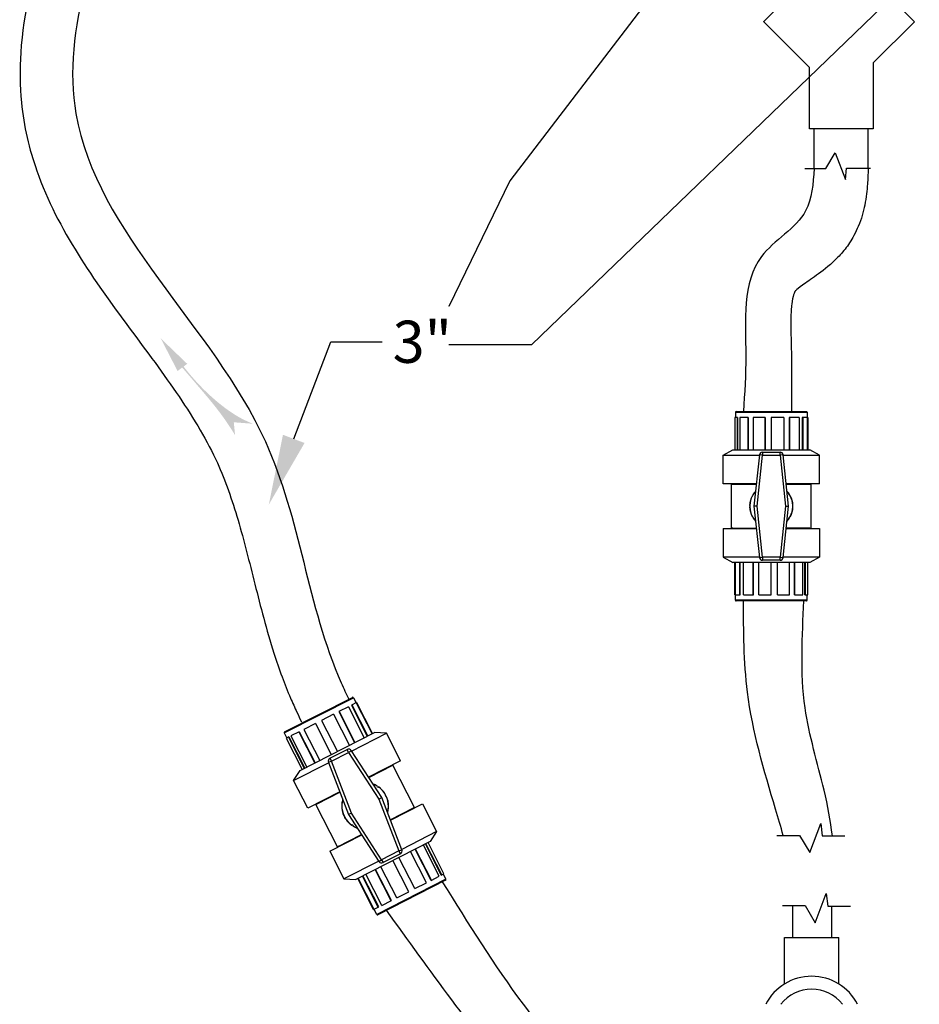
# Model space of a CAD drawing. Extents: x -53503 to 78196, y -54019 to 3863.
# Drawn here: x -52978 to -51698, y -52664 to -51263 of the extents above; entities that cross this region are included whole.
import ezdxf
from ezdxf import colors
from ezdxf.entities.mleader import LeaderData, LeaderLine
from ezdxf.math import Vec2, Vec3

# ---------------------------------------------------------------- set-up
doc = ezdxf.new("R2010")
doc.units = 0
doc.header["$LTSCALE"] = 0.13
doc.layers.get('0').update_dxf_attribs({"color": 253})
doc.layers.add('MECHANICAL', color=7, linetype='Continuous')
doc.layers.add('PPL-MECHANICAL', color=54, linetype='Continuous')
doc.layers.add('PPL-DIMS', color=132, linetype='Continuous', lineweight=9)
doc.styles.get("Standard").update_dxf_attribs({"font": 'arial.ttf'})

msp = doc.modelspace()

# ---------------------------------------------------------------- hatches: boundary and pattern name
h = msp.add_hatch(color=256)
edge = h.paths.add_edge_path()
edge.add_spline(control_points=[(-52671.4, -51853.8), (-52677.2, -51844.5), (-52693.4, -51819.7), (-52722.5, -51785.9), (-52744.2, -51760.4), (-52753.9, -51749.2)], knot_values=[0.512606, 0.512606, 0.512606, 0.512606, 1.79267, 3.966324, 5.699341, 5.699341, 5.699341, 5.699341], degree=3, periodic=0)
edge.add_line((-52753.9, -51749.2), (-52749.3, -51750.1))
edge.add_spline(control_points=[(-52749.3, -51750.1), (-52745.8, -51754.7), (-52729.7, -51775.6), (-52699, -51806.9), (-52665.5, -51829.9), (-52647.6, -51837), (-52645.7, -51837.7)], knot_values=[0.357362, 0.357362, 0.357362, 0.357362, 1.024992, 3.438962, 5.449009, 5.686949, 5.686949, 5.686949, 5.686949], degree=3, periodic=0)
edge.add_line((-52645.7, -51837.7), (-52673.2, -51835.6))
edge.add_line((-52673.2, -51835.6), (-52671.4, -51853.8))

# ---------------------------------------------------------------- linework, layer by layer
for p, q in [((-51855.9, -51202), (-51919.7, -51265.8)), ((-51765.7, -51204.9), (-51704.8, -51265.8)), ((-51919.7, -51265), (-51854.1, -51330.6)), ((-51704.8, -51265.8), (-51763.8, -51323.9)), ((-51854.1, -51418.1), (-51854.1, -51330.6)), ((-51763.8, -51323.9), (-51763.8, -51418.1)), ((-51763.8, -51358.1), (-51763.8, -51418.1)), ((-51763.8, -51418.1), (-51854.1, -51418.1)), ((-51959.6, -51821.3), (-51959.6, -51828.7)), ((-51959.6, -51821.3), (-51857.6, -51821.3)), ((-51958.6, -51820.2), (-51858.7, -51820.2)), ((-51857.6, -51821.3), (-51857.6, -51828.7)), ((-51960.5, -51828.7), (-51960.5, -51874.7)), ((-51956.5, -51828.7), (-51960.5, -51828.7)), ((-51957.3, -51828.7), (-51957.3, -51874.7)), ((-51956.5, -51828.7), (-51956.5, -51874.7)), ((-51953.5, -51828.7), (-51953.5, -51874.7)), ((-51941.4, -51828.7), (-51953.5, -51828.7)), ((-51941.9, -51828.7), (-51941.9, -51874.7)), ((-51941.4, -51828.7), (-51941.4, -51874.7)), ((-51934.5, -51828.7), (-51934.5, -51874.7)), ((-51917.5, -51828.7), (-51934.5, -51828.7)), ((-51917.6, -51828.7), (-51917.6, -51874.7)), ((-51917.5, -51828.7), (-51917.5, -51874.7)), ((-51908.6, -51828.7), (-51908.6, -51874.7)), ((-51890.9, -51828.7), (-51908.6, -51828.7)), ((-51890.9, -51828.7), (-51890.9, -51874.7)), ((-51883.1, -51828.7), (-51883.1, -51874.7)), ((-51868.9, -51828.7), (-51883.1, -51828.7)), ((-51882.7, -51828.7), (-51882.7, -51874.7)), ((-51868.9, -51828.7), (-51868.9, -51874.7)), ((-51864.5, -51828.7), (-51864.5, -51874.7)), ((-51856.8, -51828.7), (-51864.5, -51828.7)), ((-51863.7, -51828.7), (-51863.7, -51874.7)), ((-51857.6, -51828.7), (-51857.6, -51874.7)), ((-51856.8, -51828.7), (-51856.8, -51874.7)), ((-51977, -51882.5), (-51963.5, -51874.7)), ((-51963.5, -51874.7), (-51853.8, -51874.7)), ((-51921.3, -51878.2), (-51921.3, -51882.4)), ((-51921.3, -51878.2), (-51895.9, -51878.2)), ((-51895.9, -51882.4), (-51895.9, -51878.2)), ((-51840.2, -51882.5), (-51853.8, -51874.7)), ((-51977, -51923.2), (-51977, -51882.5)), ((-51977, -51882.5), (-51925.6, -51882.5)), ((-51925.5, -51882), (-51933.2, -51955)), ((-51928.9, -51955), (-51921.3, -51882.4)), ((-51921.3, -51882.4), (-51925.5, -51882)), ((-51921.3, -51882.4), (-51895.9, -51882.4)), ((-51891.7, -51882), (-51895.9, -51882.4)), ((-51895.9, -51882.4), (-51888.3, -51955)), ((-51884, -51955), (-51891.7, -51882)), ((-51891.6, -51882.5), (-51840.2, -51882.5)), ((-51840.2, -51923.2), (-51840.2, -51882.5)), ((-51929.9, -51923.2), (-51977, -51923.2)), ((-51963.3, -51923.6), (-51963.3, -51923.2)), ((-51840.2, -51923.2), (-51887.4, -51923.2)), ((-51853.9, -51923.6), (-51853.9, -51923.2)), ((-51965.4, -51923.9), (-51963.5, -51923.8)), ((-51965.4, -51923.9), (-51929.9, -51923.9)), ((-51965.4, -51986.2), (-51965.4, -51923.9)), ((-51963.5, -51923.8), (-51929.9, -51923.8)), ((-51963.3, -51923.6), (-51929.9, -51923.6)), ((-51853.9, -51923.6), (-51887.3, -51923.6)), ((-51853.8, -51923.8), (-51887.3, -51923.8)), ((-51887.3, -51923.9), (-51851.8, -51923.9)), ((-51851.8, -51923.9), (-51853.8, -51923.8)), ((-51851.8, -51986.2), (-51851.8, -51923.9)), ((-51935.8, -51940.6), (-51935.3, -51940.9)), ((-51935.3, -51940.9), (-51934.2, -51939)), ((-51934.2, -51939), (-51934.7, -51938.8)), ((-51882.5, -51938.8), (-51883, -51939)), ((-51883, -51939), (-51881.9, -51940.9)), ((-51881.9, -51940.9), (-51881.5, -51940.6)), ((-51938.8, -51954), (-51939.4, -51954)), ((-51939.4, -51956.1), (-51938.8, -51956.1)), ((-51938.8, -51956.1), (-51938.8, -51954)), ((-51928.9, -51955), (-51933.2, -51955)), ((-51933.2, -51955), (-51925.5, -52028.1)), ((-51921.3, -52027.7), (-51928.9, -51955)), ((-51888.3, -51955), (-51895.9, -52027.7)), ((-51891.7, -52028.1), (-51884, -51955)), ((-51888.3, -51955), (-51884, -51955)), ((-51878.4, -51954), (-51878.4, -51956.1)), ((-51877.9, -51954), (-51878.4, -51954)), ((-51878.4, -51956.1), (-51877.9, -51956.1)), ((-51935.3, -51969.2), (-51935.8, -51969.5)), ((-51934.2, -51971.1), (-51935.3, -51969.2)), ((-51934.7, -51971.3), (-51934.2, -51971.1)), ((-51881.9, -51969.2), (-51883, -51971.1)), ((-51883, -51971.1), (-51882.5, -51971.3)), ((-51881.5, -51969.5), (-51881.9, -51969.2)), ((-51977, -51986.9), (-51929.9, -51986.9)), ((-51977, -51986.9), (-51977, -52027.5)), ((-51965.4, -51986.2), (-51929.9, -51986.2)), ((-51963.5, -51986.3), (-51965.4, -51986.2)), ((-51963.5, -51986.3), (-51929.9, -51986.3)), ((-51963.3, -51986.5), (-51929.9, -51986.5)), ((-51963.3, -51986.9), (-51963.3, -51986.5)), ((-51887.4, -51986.9), (-51840.2, -51986.9)), ((-51887.3, -51986.2), (-51851.8, -51986.2)), ((-51853.8, -51986.3), (-51887.3, -51986.3)), ((-51853.9, -51986.5), (-51887.3, -51986.5)), ((-51853.9, -51986.9), (-51853.9, -51986.5)), ((-51853.8, -51986.3), (-51851.8, -51986.2)), ((-51840.2, -51986.9), (-51840.2, -52027.5)), ((-51977, -52027.5), (-51963.5, -52035.4)), ((-51925.6, -52027.5), (-51977, -52027.5)), ((-51853.8, -52035.4), (-51963.5, -52035.4)), ((-51960.5, -52081.3), (-51960.5, -52035.4)), ((-51959.7, -52081.3), (-51959.7, -52035.4)), ((-51953.5, -52081.3), (-51953.5, -52035.4)), ((-51952.8, -52081.3), (-51952.8, -52035.4)), ((-51948.3, -52081.3), (-51948.3, -52035.4)), ((-51934.5, -52081.3), (-51934.5, -52035.4)), ((-51934.1, -52081.3), (-51934.1, -52035.4)), ((-51926.4, -52081.3), (-51926.4, -52035.4)), ((-51925.5, -52028.1), (-51921.3, -52027.7)), ((-51895.9, -52027.7), (-51921.3, -52027.7)), ((-51921.3, -52027.7), (-51921.3, -52031.9)), ((-51895.9, -52031.9), (-51921.3, -52031.9)), ((-51908.6, -52081.3), (-51908.6, -52035.4)), ((-51899.8, -52081.3), (-51899.8, -52035.4)), ((-51899.6, -52081.3), (-51899.6, -52035.4)), ((-51895.9, -52027.7), (-51891.7, -52028.1)), ((-51895.9, -52031.9), (-51895.9, -52027.7)), ((-51840.2, -52027.5), (-51891.6, -52027.5)), ((-51882.7, -52081.3), (-51882.7, -52035.4)), ((-51875.8, -52081.3), (-51875.8, -52035.4)), ((-51875.3, -52081.3), (-51875.3, -52035.4)), ((-51863.7, -52081.3), (-51863.7, -52035.4)), ((-51860.7, -52081.3), (-51860.7, -52035.4)), ((-51859.9, -52081.3), (-51859.9, -52035.4)), ((-51856.8, -52081.3), (-51856.8, -52035.4)), ((-51840.2, -52027.5), (-51853.8, -52035.4)), ((-51960.5, -52081.3), (-51952.8, -52081.3)), ((-51959.6, -52088.8), (-51959.6, -52081.3)), ((-51857.6, -52088.8), (-51959.6, -52088.8)), ((-51858.7, -52089.9), (-51958.6, -52089.9)), ((-51948.3, -52081.3), (-51934.1, -52081.3)), ((-51926.4, -52081.3), (-51908.6, -52081.3)), ((-51899.8, -52081.3), (-51882.7, -52081.3)), ((-51875.8, -52081.3), (-51863.7, -52081.3)), ((-51860.7, -52081.3), (-51856.8, -52081.3)), ((-51857.6, -52088.8), (-51857.6, -52081.3)), ((-52601.4, -52277.8), (-52503, -52227.6)), ((-52600.9, -52276.2), (-52504.5, -52227.1)), ((-52503, -52227.6), (-52499.3, -52234.8)), ((-52510.2, -52240.4), (-52523.9, -52247.4)), ((-52510.2, -52240.4), (-52487.6, -52284.7)), ((-52498.5, -52234.4), (-52505.9, -52238.2)), ((-52505.9, -52238.2), (-52483.3, -52282.6)), ((-52505.2, -52237.8), (-52482.6, -52282.2)), ((-52499.2, -52234.8), (-52476.6, -52279.2)), ((-52498.5, -52234.4), (-52475.9, -52278.8)), ((-52531.4, -52251.2), (-52548.5, -52259.9)), ((-52531.4, -52251.2), (-52508.8, -52295.6)), ((-52523.9, -52247.4), (-52501.3, -52291.7)), ((-52523.5, -52247.2), (-52500.9, -52291.5)), ((-52557.1, -52264.3), (-52573.6, -52272.7)), ((-52573.6, -52272.7), (-52551, -52317)), ((-52557.2, -52264.3), (-52534.6, -52308.7)), ((-52557.1, -52264.3), (-52534.5, -52308.6)), ((-52548.5, -52259.9), (-52525.9, -52304.3)), ((-52601.4, -52277.8), (-52597.8, -52285)), ((-52594.8, -52283.5), (-52598.6, -52285.4)), ((-52598.6, -52285.4), (-52576, -52329.8)), ((-52595.6, -52283.9), (-52573, -52328.2)), ((-52594.8, -52283.5), (-52572.2, -52327.9)), ((-52580.2, -52276), (-52591.9, -52282)), ((-52591.9, -52282), (-52569.3, -52326.4)), ((-52580.7, -52276.3), (-52558.1, -52320.7)), ((-52580.2, -52276), (-52557.6, -52320.4)), ((-52578.9, -52331.3), (-52473, -52277.3)), ((-52505.7, -52303.5), (-52456, -52278.2)), ((-52456, -52278.2), (-52473, -52277.3)), ((-52436, -52317.5), (-52456, -52278.2)), ((-52536.5, -52313.9), (-52512, -52301.4)), ((-52509.9, -52305.5), (-52512, -52301.4)), ((-52536.5, -52313.9), (-52534.4, -52318)), ((-52534.4, -52318), (-52509.9, -52305.5)), ((-52506, -52303), (-52509.9, -52305.5)), ((-52509.9, -52305.5), (-52466.8, -52371.8)), ((-52462.7, -52369.7), (-52506, -52303)), ((-52588.1, -52345.5), (-52538.5, -52320.2)), ((-52534.4, -52318), (-52538.7, -52319.6)), ((-52538.7, -52319.6), (-52510.2, -52393.9)), ((-52506, -52391.8), (-52534.4, -52318)), ((-52436, -52317.5), (-52481.5, -52340.7)), ((-52449.1, -52324.6), (-52481.3, -52341)), ((-52481.2, -52341.2), (-52446.9, -52323.8)), ((-52448.8, -52324.7), (-52481.2, -52341.2)), ((-52449.1, -52324.6), (-52449.3, -52324.2)), ((-52446.9, -52323.8), (-52448.8, -52324.7)), ((-52416.2, -52384), (-52446.9, -52323.8)), ((-52588.1, -52345.5), (-52578.9, -52331.3)), ((-52568.1, -52384.8), (-52588.1, -52345.5)), ((-52469.2, -52353.3), (-52469.6, -52353.8)), ((-52469.6, -52353.8), (-52467.6, -52355)), ((-52467.6, -52355), (-52467.3, -52354.5)), ((-52522.6, -52361.6), (-52568.1, -52384.8)), ((-52556.6, -52379.7), (-52522.3, -52362.2)), ((-52554.7, -52378.4), (-52522.4, -52362)), ((-52554.7, -52378.6), (-52522.4, -52362.1)), ((-52466.8, -52371.8), (-52462.7, -52369.7)), ((-52434.1, -52444), (-52462.7, -52369.7)), ((-52457.3, -52365.7), (-52457.8, -52366)), ((-52457.8, -52366), (-52456.7, -52368)), ((-52456.7, -52368), (-52456.2, -52367.8)), ((-52556.6, -52379.7), (-52554.7, -52378.6)), ((-52525.9, -52439.9), (-52556.6, -52379.7)), ((-52554.7, -52378.4), (-52554.9, -52378)), ((-52519.7, -52381.3), (-52519.1, -52381.3)), ((-52519, -52379), (-52519.6, -52378.9)), ((-52519.1, -52381.3), (-52519, -52379)), ((-52466.8, -52371.8), (-52438.4, -52445.7)), ((-52453.7, -52382.4), (-52453.8, -52384.7)), ((-52453.8, -52384.7), (-52453.2, -52384.7)), ((-52453.1, -52382.4), (-52453.7, -52382.4)), ((-52450.5, -52401.5), (-52416.2, -52384)), ((-52418.1, -52385), (-52450.4, -52401.5)), ((-52418.1, -52385.3), (-52450.4, -52401.7)), ((-52450.2, -52402.1), (-52404.7, -52378.9)), ((-52418.1, -52385), (-52416.2, -52384)), ((-52418, -52385.7), (-52418.1, -52385.3)), ((-52404.7, -52378.9), (-52384.7, -52418.2)), ((-52516.1, -52395.7), (-52516.6, -52395.9)), ((-52515, -52397.7), (-52516.1, -52395.7)), ((-52515.5, -52398), (-52515, -52397.7)), ((-52506, -52391.8), (-52510.2, -52393.9)), ((-52510.2, -52393.9), (-52466.8, -52460.7)), ((-52462.9, -52458.2), (-52506, -52391.8)), ((-52505.2, -52408.7), (-52505.5, -52409.1)), ((-52503.3, -52409.9), (-52505.2, -52408.7)), ((-52503.6, -52410.4), (-52503.3, -52409.9)), ((-52536.8, -52446.2), (-52491.3, -52423)), ((-52525.9, -52439.9), (-52491.6, -52422.4)), ((-52524, -52439), (-52491.6, -52422.5)), ((-52523.7, -52439.1), (-52491.5, -52422.7)), ((-52384.7, -52418.2), (-52434.3, -52443.5)), ((-52384.7, -52418.2), (-52393.9, -52432.4)), ((-52524, -52439), (-52525.9, -52439.9)), ((-52523.5, -52439.5), (-52523.7, -52439.1)), ((-52393.9, -52432.4), (-52499.8, -52486.4)), ((-52380.9, -52481.7), (-52403.5, -52437.3)), ((-52378, -52480.2), (-52400.6, -52435.8)), ((-52377.2, -52479.8), (-52399.8, -52435.4)), ((-52374.2, -52478.3), (-52396.8, -52433.9)), ((-52536.8, -52446.2), (-52516.8, -52485.5)), ((-52438.4, -52445.7), (-52462.9, -52458.2)), ((-52436.3, -52449.8), (-52460.8, -52462.3)), ((-52438.4, -52445.7), (-52434.1, -52444)), ((-52436.3, -52449.8), (-52438.4, -52445.7)), ((-52415.7, -52499.4), (-52438.3, -52455)), ((-52415.6, -52499.3), (-52438.2, -52455)), ((-52399.2, -52491), (-52421.9, -52446.6)), ((-52392.6, -52487.6), (-52415.2, -52443.3)), ((-52392.1, -52487.4), (-52414.7, -52443)), ((-52467.1, -52460.2), (-52516.8, -52485.5)), ((-52466.8, -52460.7), (-52462.9, -52458.2)), ((-52441.4, -52512.5), (-52464, -52468.1)), ((-52462.9, -52458.2), (-52460.8, -52462.3)), ((-52424.3, -52503.8), (-52446.9, -52459.4)), ((-52467.6, -52525.9), (-52490.2, -52481.5)), ((-52466.9, -52525.5), (-52489.5, -52481.1)), ((-52462.6, -52523.3), (-52485.2, -52478.9)), ((-52449.3, -52516.5), (-52471.9, -52472.2)), ((-52448.9, -52516.3), (-52471.5, -52471.9)), ((-52392.6, -52487.6), (-52380.9, -52481.7)), ((-52378, -52480.2), (-52374.2, -52478.3)), ((-52371.4, -52485.9), (-52375, -52478.7)), ((-52516.8, -52485.5), (-52499.8, -52486.4)), ((-52474.3, -52529.3), (-52496.9, -52484.9)), ((-52473.6, -52528.9), (-52496.2, -52484.5)), ((-52371.4, -52485.9), (-52469.8, -52536.1)), ((-52371.9, -52487.4), (-52468.3, -52536.6)), ((-52415.7, -52499.4), (-52399.2, -52491)), ((-52441.4, -52512.5), (-52424.3, -52503.8)), ((-52474.3, -52529.3), (-52466.9, -52525.5)), ((-52462.6, -52523.3), (-52448.9, -52516.3)), ((-52469.8, -52536.1), (-52473.5, -52528.9))]:
    msp.add_line(p, q)
at = {"ltscale": 5}
for p, q in [((-51847.8, -51474.4), (-51847.8, -51418.1)), ((-51770.7, -51474.4), (-51770.7, -51418.1)), ((-51831.1, -51474.4), (-51817.8, -51452)), ((-51817.8, -51452), (-51803.2, -51490.1)), ((-51860.7, -51474.4), (-51831.1, -51474.4)), ((-51803.2, -51490.1), (-51801.4, -51473.8)), ((-51801.4, -51473.8), (-51767.5, -51473.8))]:
    msp.add_line(p, q, dxfattribs=at)
for centre, radius, start, end in [((-51958.6, -51821.3), 1.06, 90, 180), ((-51858.7, -51821.3), 1.06, 0, 90), ((-51921.3, -51882.4), 4.27, 90, 174), ((-51895.9, -51882.4), 4.27, 6, 90), ((-51963.5, -51923.6), 0.171, 272.3091, 0), ((-51908.6, -51955), 30.8, 136.7136, 148.0102), ((-51908.6, -51955), 30.6, 137.1361, 147.999), ((-51908.6, -51955), 30.8, 31.9898, 43.2864), ((-51908.6, -51955), 30.6, 32.001, 42.8639), ((-51853.8, -51923.6), 0.171, 180, 267.6909), ((-51908.6, -51955), 30.8, 151.9898, 178.0102), ((-51908.6, -51955), 30.6, 152.001, 177.999), ((-51908.6, -51955), 30.6, 2.001, 27.999), ((-51908.6, -51955), 30.8, 1.9898, 28.0102), ((-51908.6, -51955), 30.8, 181.9898, 208.0102), ((-51908.6, -51955), 30.6, 182.001, 207.999), ((-51908.6, -51955), 30.6, 332.001, 357.999), ((-51908.6, -51955), 30.8, 331.9898, 358.0102), ((-51908.6, -51955), 30.8, 211.9898, 223.2864), ((-51908.6, -51955), 30.6, 212.001, 222.8639), ((-51908.6, -51955), 30.6, 317.1361, 327.999), ((-51908.6, -51955), 30.8, 316.7136, 328.0102), ((-51963.5, -51986.5), 0.171, 0, 87.6909), ((-51853.8, -51986.5), 0.171, 92.3091, 180), ((-51921.3, -52027.7), 4.27, 186, 270), ((-51895.9, -52027.7), 4.27, 270, 354), ((-51958.6, -52088.8), 1.06, 180, 270), ((-51858.7, -52088.8), 1.06, 270, 0), ((-52504, -52228.1), 1.15, 27, 117), ((-52600.4, -52277.3), 1.15, 117, 207), ((-52509.9, -52305.5), 4.63, 33, 117), ((-52534.4, -52318), 4.63, 117, 201), ((-52448.9, -52324.5), 0.185, 207, 294.6909), ((-52486.4, -52381.8), 33.3, 58.9898, 70.2864), ((-52486.4, -52381.8), 33.1, 59.001, 69.8639), ((-52486.4, -52381.8), 33.1, 29.001, 54.999), ((-52486.4, -52381.8), 33.3, 28.9898, 55.0102), ((-52486.4, -52381.8), 33.1, 359.001, 24.999), ((-52486.4, -52381.8), 33.3, 358.9898, 25.0102), ((-52554.8, -52378.5), 0.185, 299.3091, 27), ((-52486.4, -52381.8), 33.3, 178.9898, 205.0102), ((-52486.4, -52381.8), 33.3, 163.7136, 175.0102), ((-52486.4, -52381.8), 33.1, 179.001, 204.999), ((-52486.4, -52381.8), 33.1, 164.1361, 174.999), ((-52486.4, -52381.8), 33.1, 344.1361, 354.999), ((-52486.4, -52381.8), 33.3, 343.7136, 355.0102), ((-52418, -52385.2), 0.185, 119.3091, 207), ((-52486.4, -52381.8), 33.3, 208.9898, 235.0102), ((-52486.4, -52381.8), 33.1, 209.001, 234.999), ((-52486.4, -52381.8), 33.3, 238.9898, 250.2864), ((-52486.4, -52381.8), 33.1, 239.001, 249.8639), ((-52523.9, -52439.2), 0.185, 27, 114.6909), ((-52438.4, -52445.7), 4.63, 297, 21), ((-52462.9, -52458.2), 4.63, 213, 297), ((-52372.4, -52486.4), 1.15, 297, 27), ((-52468.8, -52535.6), 1.15, 207, 297)]:
    msp.add_arc(centre, radius, start, end)
for points, knots in [([(-52510.9, -50551.2), (-52538.2, -50583.1), (-52545.8, -50594.6), (-52568.4, -50628.6), (-52583.4, -50650.8), (-52607.6, -50684.5), (-52616.6, -50696.6), (-52632.6, -50717.1), (-52639.5, -50725.6), (-52653.9, -50742.9), (-52661.3, -50751.5), (-52683.9, -50777.3), (-52699.7, -50794.5), (-52747.8, -50847.1), (-52781.3, -50883.4), (-52830.5, -50945.3), (-52847, -50967.8), (-52893.1, -51038.3), (-52919.5, -51089.3), (-52959.2, -51196.3), (-52972.7, -51252.4), (-52977.8, -51333), (-52977.5, -51356.8), (-52973.6, -51397.2), (-52970.9, -51414), (-52963.5, -51446.4), (-52958.9, -51462.2), (-52938.5, -51520.3), (-52917.7, -51559.5), (-52871.8, -51633.2), (-52846.6, -51667.7), (-52797.1, -51734.7), (-52772.7, -51767.1), (-52729.5, -51831), (-52710.7, -51862.4), (-52685.1, -51918.7), (-52675.7, -51945.8), (-52658.7, -52003.7), (-52651.2, -52034.3), (-52635.2, -52097.8), (-52626.8, -52130.7), (-52612.5, -52175.4), (-52608.7, -52186.6), (-52600.8, -52207.9), (-52596.8, -52218), (-52589.6, -52234.9), (-52586.5, -52241.8), (-52581.3, -52252.9), (-52579.1, -52257.5), (-52577.1, -52261.8)], [0, 0, 0, 0, 1.610938, 1.610938, 4.832814, 4.832814, 6.713152, 6.713152, 8.119393, 8.119393, 9.525634, 9.525634, 12.338116, 12.338116, 17.911041, 17.911041, 20.846393, 20.846393, 26.517205, 26.517205, 32.188016, 32.188016, 34.545223, 34.545223, 36.202876, 36.202876, 37.860529, 37.860529, 42.498654, 42.498654, 47.13678, 47.13678, 51.774905, 51.774905, 56.413031, 56.413031, 60.18391, 60.18391, 63.954789, 63.954789, 67.725667, 67.725667, 68.981414, 68.981414, 70.110471, 70.110471, 70.869263, 70.869263, 71.432137, 71.432137, 71.432137, 71.432137]), ([(-51770.7, -51473.8), (-51771, -51483.6), (-51771.3, -51489.7), (-51772.5, -51505.3), (-51773.5, -51515.3), (-51777.6, -51535.8), (-51780.3, -51546), (-51786.6, -51561), (-51788.7, -51565.5), (-51792.9, -51573.3), (-51795, -51576.8), (-51799.3, -51583.2), (-51801.5, -51586.3), (-51808.2, -51594.8), (-51812.8, -51599.7), (-51827.1, -51613.7), (-51836.3, -51620.6), (-51852.3, -51632.1), (-51859, -51636.6), (-51869.2, -51643.9), (-51872.5, -51646.6), (-51874.2, -51648.2), (-51874.4, -51648.4), (-51874.5, -51648.5), (-51874.6, -51648.6), (-51875.2, -51649.6), (-51876, -51651.1), (-51877.9, -51657.1), (-51878.8, -51661.6), (-51880.2, -51673.1), (-51880.7, -51680), (-51881, -51699.2), (-51880.6, -51712.3), (-51880.1, -51733.8), (-51879.9, -51741.6), (-51879.8, -51756.6), (-51879.8, -51763.9), (-51879.9, -51784.7), (-51880.2, -51797.8), (-51879.7, -51820.2)], [0, 0, 0, 0, 0.597193, 0.597193, 1.389412, 1.389412, 2.046248, 2.046248, 2.311016, 2.311016, 2.517685, 2.517685, 2.724354, 2.724354, 3.137691, 3.137691, 4.036178, 4.036178, 4.934664, 4.934664, 5.833151, 5.833151, 6.102575, 6.102575, 6.641422, 6.641422, 7.691853, 7.691853, 8.742283, 8.742283, 9.792713, 9.792713, 11.318464, 11.318464, 12.111111, 12.111111, 12.903758, 12.903758, 14.424964, 14.424964, 14.424964, 14.424964])]:
    msp.add_open_spline(points, degree=3, knots=knots)
for points in [[(-52468.1, -50612.5), (-52572.5, -50761.5), (-52800.5, -51033.3), (-52897.8, -51396.2), (-52628.3, -51863), (-52520.3, -52206.6), (-52509.6, -52229.7)], [(-51847.8, -51474.4), (-51859.7, -51534.6), (-51922.6, -51599.7), (-51944.9, -51740.6), (-51948.2, -51820.2)]]:
    msp.add_spline(points, degree=3)
msp.add_solid([(-52753.2, -51762.6), (-52777.1, -51716.2), (-52739.5, -51752.4)])
at = {"layer": 'MECHANICAL'}
for points, knots in [([(-51891.7, -52423.8), (-51894.9, -52411.2), (-51915.4, -52343.6), (-51947.8, -52233.7), (-51948, -52132.2), (-51948.1, -52089.9)], [100.689687, 100.689687, 100.689687, 100.689687, 139.317795, 310.753817, 442.495473, 442.495473, 442.495473, 442.495473]), ([(-51821.7, -52424.4), (-51824.2, -52402.6), (-51835.9, -52341.3), (-51870.6, -52232.1), (-51864.2, -52139.8), (-51862.4, -52089.9)], [99.860216, 99.860216, 99.860216, 99.860216, 165.78741, 286.290993, 440.298069, 440.298069, 440.298069, 440.298069]), ([(-52094.6, -52855), (-52153.8, -52794.5), (-52258, -52680), (-52339.4, -52548.8), (-52376.1, -52489.6)], [124.035478, 124.035478, 124.035478, 124.035478, 377.658137, 586.350608, 586.350608, 586.350608, 586.350608]), ([(-52148.8, -52911), (-52153.1, -52906.8), (-52194.2, -52865.6), (-52302.6, -52743.2), (-52394.5, -52615.5), (-52455.9, -52530.2)], [124.027781, 124.027781, 124.027781, 124.027781, 142.015075, 298.683197, 613.659111, 613.659111, 613.659111, 613.659111])]:
    msp.add_open_spline(points, degree=3, knots=knots, dxfattribs=at)
at = {"layer": 'PPL-MECHANICAL', "ltscale": 5}
for p, q in [((-51853.8, -52448.1), (-51838, -52406.7)), ((-51838, -52406.7), (-51836, -52424.4)), ((-51900.5, -52423.8), (-51868.3, -52423.8)), ((-51868.3, -52423.8), (-51853.8, -52448.1)), ((-51836, -52424.4), (-51803.8, -52424.4)), ((-51846.1, -52547.9), (-51830.3, -52506.5)), ((-51830.3, -52506.5), (-51828.3, -52524.2)), ((-51892.8, -52523.6), (-51860.5, -52523.6)), ((-51877.9, -52569), (-51877.9, -52523.6)), ((-51860.5, -52523.6), (-51846.1, -52547.9)), ((-51828.3, -52524.2), (-51796.1, -52524.2)), ((-51822.6, -52569), (-51822.6, -52524.2))]:
    msp.add_line(p, q, dxfattribs=at)
at = {"layer": 'PPL-MECHANICAL'}
for p, q in [((-51889.9, -52635.2), (-51889.9, -52569)), ((-51889.9, -52569), (-51812.4, -52569)), ((-51812.4, -52635.2), (-51812.4, -52569))]:
    msp.add_line(p, q, dxfattribs=at)
at = {"layer": 'PPL-MECHANICAL', "ltscale": 30}
for radius, start, end in [(73.3, 27.1049, 152.8951), (55, 37.4086, 142.5914)]:
    msp.add_arc((-51851.2, -52697.4), radius, start, end, dxfattribs=at)

# ---------------------------------------------------------------- leaders
at = {"layer": 'PPL-DIMS'}
ml = msp.add_multileader_mtext('Standard', dxfattribs=at)
ml.set_content('', color=256)
ml.set_leader_properties(linetype='Continuous')
ml.build(insert=Vec2(0, 0))
ml.multileader.update_dxf_attribs({"dogleg_length": 0, "arrow_head_size": 100})
ctx = ml.context
ctx.base_point, ctx.char_height, ctx.arrow_head_size, ctx.landing_gap_size, ctx.plane_origin = Vec3(-52397.2, -51670.7), 60, 100, 15, Vec3(-52093.3, -51345.7)
ctx.text_align_type = 2
notes = []
notes.append((ctx, [(0, (1, 1, 0), (-52367.2, -51670.7), (-1, 0), 0, [(0, [(-51849.2, -50927), (-52280.4, -51491.8)], 0, [])])]))
ctx.mtext.insert, ctx.mtext.alignment, ctx.mtext.flow_direction = Vec3(-52382.2, -51640.7), 3, 5
ml = msp.add_multileader_mtext('Standard', dxfattribs=at)
ml.set_content('', color=256)
ml.set_leader_properties(linetype='Continuous')
ml.build(insert=Vec2(0, 0))
ml.multileader.update_dxf_attribs({"dogleg_length": 0, "arrow_head_size": 100})
ctx = ml.context
ctx.base_point, ctx.char_height, ctx.arrow_head_size, ctx.landing_gap_size, ctx.plane_origin = Vec3(-52397.2, -51725.4), 60, 100, 15, Vec3(-51558.8, -51103.4)
ctx.text_align_type = 2
notes.append((ctx, [(0, (1, 1, 0), (-52367.2, -51725.4), (-1, 0), 0, [(0, [(-51559.4, -51059.1), (-52249.9, -51725.4)], 0, [])])]))
ctx.mtext.insert, ctx.mtext.alignment, ctx.mtext.flow_direction = Vec3(-52382.2, -51695.4), 3, 5
ml = msp.add_multileader_mtext('Standard', dxfattribs=at)
ml.set_content('3"', color=256)
ml.set_leader_properties(linetype='Continuous')
ml.build(insert=Vec2(0, 0))
ml.multileader.update_dxf_attribs({"dogleg_length": 0, "arrow_head_size": 100})
ctx = ml.context
ctx.base_point, ctx.char_height, ctx.arrow_head_size, ctx.landing_gap_size, ctx.plane_origin = Vec3(-52462.2, -51721), 60, 100, 15, Vec3(-52623.4, -51952.7)
notes.append((ctx, [(0, (1, 1, 0), (-52462.2, -51721), (1, 0), 0, [(0, [(-52623.4, -51952.7), (-52535.4, -51721)], 0, [])])]))
ctx.mtext.insert, ctx.mtext.flow_direction = Vec3(-52447.2, -51691), 5
for ctx, leaders in notes:
    for number, flags, end, landing, length, lines in leaders:
        leader = LeaderData()
        leader.index, (leader.has_last_leader_line, leader.has_dogleg_vector, leader.attachment_direction) = number, flags
        leader.last_leader_point, leader.dogleg_vector, leader.dogleg_length = Vec3(end), Vec3(landing), length
        for number, points, colour, breaks in lines:
            line = LeaderLine()
            line.index, line.vertices, line.color, line.breaks = number, Vec3.list(points), colors.encode_raw_color(colour), breaks
            leader.lines.append(line)
        ctx.leaders.append(leader)

doc.saveas('drawing.dxf')
